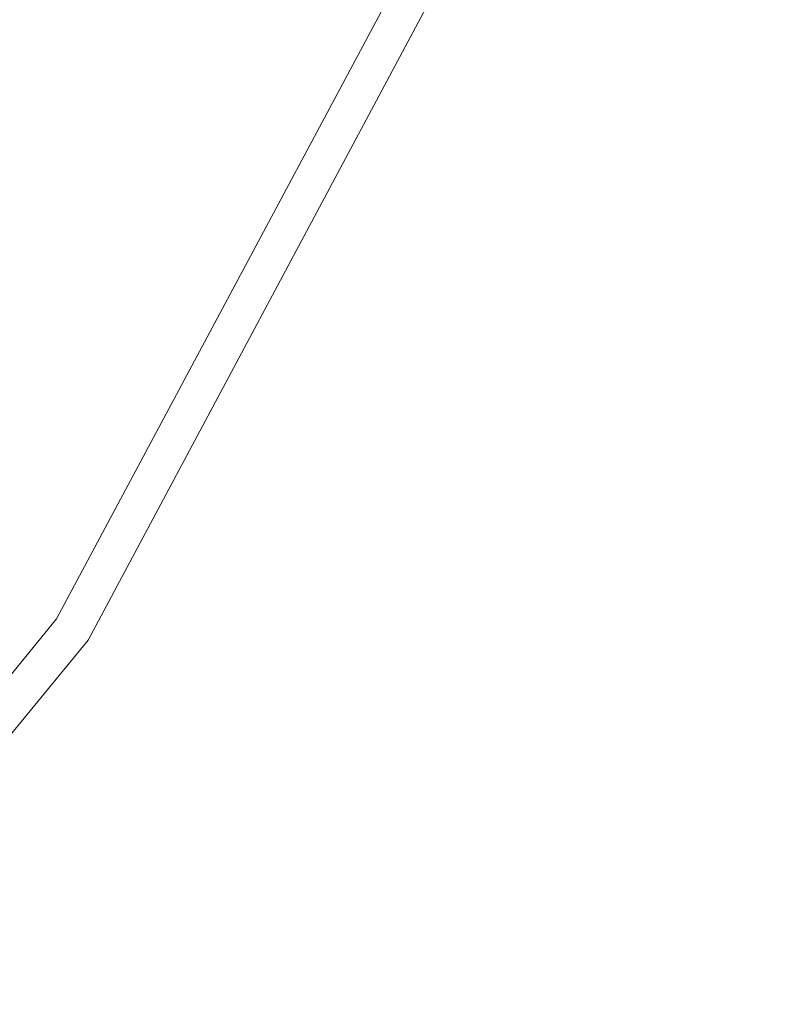
# Model space of a CAD drawing. Extents: x -26 to 26, y -207 to 25.
# Drawn here: x 20 to 25, y -16 to -11 of the extents above; entities that cross this region are included whole.
import ezdxf

# ---------------------------------------------------------------- set-up
doc = ezdxf.new("R2010")
doc.units = 0
doc.header["$LTSCALE"] = 500
doc.header["$MEASUREMENT"] = 0
doc.layers.add('FERRO_CHROM', color=7, linetype='Continuous')

msp = doc.modelspace()

# ---------------------------------------------------------------- linework, layer by layer
at = {"layer": 'FERRO_CHROM', "lineweight": 0}
for points, invisible_edges in [([(4.8773, -24.5196), (-4.8772, 24.5196), (24.5196, 4.8773), (4.8773, -24.5196)], 15), ([(8.9903, 21.7045, 6), (-8.9903, -21.7045, 6), (21.7045, -8.9903, 6), (8.9903, 21.7045, 6)], 15), ([(4.8773, -24.5196), (24.5196, 4.8773), (20.7867, -13.8893), (4.8773, -24.5196)], 15), ([(20.7867, -13.8893), (24.5196, 4.8773), (24.5196, -4.8773), (20.7867, -13.8893)], 15), ([(20.7867, -13.8893), (24.5196, -4.8773), (23.097, -9.5671), (20.7867, -13.8893)], 15), ([(21.7045, -8.9903, 6), (-8.9903, -21.7045, 6), (8.9903, -21.7045, 6), (21.7045, -8.9903, 6)], 15), ([(21.7045, -8.9903, 6), (8.9903, -21.7045, 6), (16.6119, -16.6119, 6), (21.7045, -8.9903, 6)], 15), ([(21.7045, -8.9903, 6), (16.6119, -16.6119, 6), (19.5335, -13.0519, 6), (21.7045, -8.9903, 6)], 15), ([(20.1601, -13.4706, 5.799), (22.4007, -9.2787, 5.799), (21.7045, -8.9903, 6), (19.5335, -13.0519, 6)], 15), ([(20.6188, -13.7771, 5.25), (22.9104, -9.4898, 5.25), (22.4007, -9.2787, 5.799), (20.1601, -13.4706, 5.799)], 15), ([(20.7867, -13.8893, 4.5), (23.097, -9.5671, 4.5), (22.9104, -9.4898, 5.25), (20.6188, -13.7771, 5.25)], 11), ([(23.097, -9.5671), (23.097, -9.5671, 4.5), (20.7867, -13.8893, 4.5), (20.7867, -13.8893)], 7), ([(17.5349, -17.5349, 5.25), (20.6188, -13.7771, 5.25), (20.1601, -13.4706, 5.799), (17.1448, -17.1448, 5.799)], 15), ([(17.6777, -17.6777, 4.5), (20.7867, -13.8893, 4.5), (20.6188, -13.7771, 5.25), (17.5349, -17.5349, 5.25)], 3), ([(4.8773, -24.5196), (20.7867, -13.8893), (13.8893, -20.7867), (4.8773, -24.5196)], 15), ([(13.8893, -20.7867), (20.7867, -13.8893), (17.6777, -17.6777), (13.8893, -20.7867)], 15), ([(20.7867, -13.8893), (20.7867, -13.8893, 4.5), (17.6777, -17.6777, 4.5), (17.6777, -17.6777)], 3)]:
    msp.add_3dface(points, dxfattribs=dict(at, invisible_edges=invisible_edges))

doc.saveas('drawing.dxf')
